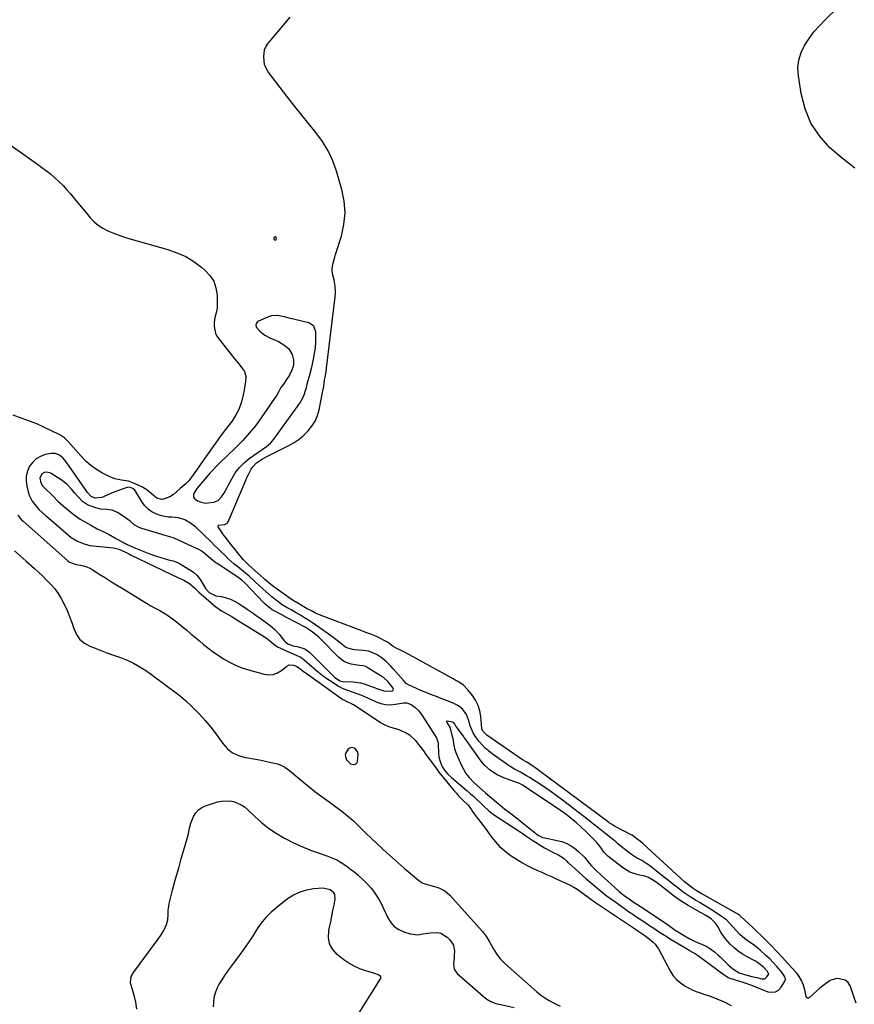
# Model space of a CAD drawing. Units: inches. Extents: x 1862580 to 1869958, y 458234 to 464717.
# Drawn here: x 1865113 to 1865637, y 458589 to 459207 of the extents above; entities that cross this region are included whole.
import ezdxf

# ---------------------------------------------------------------- set-up
doc = ezdxf.new("R2010")
doc.units = ezdxf.units.IN
doc.header["$MEASUREMENT"] = 0
doc.layers.add('1', color=7, linetype='Continuous')
doc.layers.add('7', color=7, linetype='Continuous')

msp = doc.modelspace()

# ---------------------------------------------------------------- linework, layer by layer
at = {"layer": '1', "color": 18}
for points in [[(1865273.95, 459071.06, 1640), (1865273.66, 459071, 1640), (1865273.35, 459070.79, 1640), (1865273.03, 459070.26, 1640), (1865272.96, 459069.57, 1640), (1865273.44, 459069.07, 1640), (1865273.63, 459069, 1640), (1865274.01, 459069, 1640), (1865274.3, 459069.1, 1640), (1865274.46, 459069.37, 1640), (1865274.54, 459069.73, 1640), (1865274.4, 459070.59, 1640), (1865274.19, 459070.9, 1640), (1865273.95, 459071.06, 1640)], [(1865298.13, 459014.84, 1640), (1865294.96, 459016.95, 1640), (1865290.56, 459018.06, 1640), (1865286.13, 459019.05, 1640), (1865283.38, 459019.64, 1640), (1865279.33, 459020.65, 1640), (1865275.33, 459021.56, 1640), (1865271.42, 459021.3, 1640), (1865269.49, 459020.69, 1640), (1865263.27, 459017.96, 1640), (1865262.7, 459017.6, 1640), (1865261.89, 459016.61, 1640), (1865261.61, 459015.31, 1640), (1865261.96, 459014.09, 1640), (1865264.18, 459011.71, 1640), (1865267.26, 459009.2, 1640), (1865270.79, 459007.4, 1640), (1865273.65, 459006.2, 1640), (1865275.77, 459005.16, 1640), (1865279.81, 459002.69, 1640), (1865282.32, 459000.6, 1640), (1865284.52, 458997.02, 1640), (1865285.27, 458993.81, 1640), (1865285.27, 458990.47, 1640), (1865284.33, 458987.26, 1640), (1865282.76, 458984.2, 1640), (1865280.9, 458981.31, 1640), (1865278.94, 458978.55, 1640), (1865277.43, 458976.28, 1640), (1865276.07, 458973.93, 1640), (1865274.72, 458971.56, 1640), (1865273.24, 458969.28, 1640), (1865264.98, 458957.3, 1640), (1865261.35, 458952.37, 1640), (1865257.52, 458947.6, 1640), (1865253.41, 458943.07, 1640), (1865249.1, 458938.71, 1640), (1865242.7, 458932.62, 1640), (1865240.21, 458930.22, 1640), (1865238.97, 458929.01, 1640), (1865236.54, 458926.56, 1640), (1865234.19, 458924.03, 1640), (1865233.04, 458922.73, 1640), (1865224.56, 458912.95, 1640), (1865222.54, 458909.27, 1640), (1865222.41, 458908.22, 1640), (1865222.54, 458907.44, 1640), (1865222.95, 458906.78, 1640), (1865225.03, 458905.26, 1640), (1865226.62, 458904.48, 1640), (1865229.97, 458903.78, 1640), (1865231.74, 458903.86, 1640), (1865235.33, 458904.41, 1640), (1865238.07, 458905.48, 1640), (1865240.1, 458907.61, 1640), (1865241.44, 458909.86, 1640), (1865243.34, 458913.22, 1640), (1865244.27, 458914.91, 1640), (1865246.5, 458919.09, 1640), (1865248.75, 458922.68, 1640), (1865251.29, 458926.02, 1640), (1865254.26, 458928.99, 1640), (1865257.51, 458931.7, 1640), (1865262.87, 458935.57, 1640), (1865265.56, 458937.48, 1640), (1865268.29, 458939.33, 1640), (1865270.83, 458941.37, 1640), (1865272.96, 458943.84, 1640), (1865289.28, 458966.58, 1640), (1865290.2, 458968.02, 1640), (1865291.7, 458971.07, 1640), (1865292.98, 458975.08, 1640), (1865293.35, 458976.43, 1640), (1865293.81, 458978.23, 1640), (1865293.94, 458978.68, 1640), (1865295.36, 458983.55, 1640), (1865296.61, 458988.31, 1640), (1865296.98, 458989.91, 1640), (1865297.87, 458994.07, 1640), (1865298.52, 458997.64, 1640), (1865299.02, 459001.24, 1640), (1865299.28, 459004.85, 1640), (1865299.38, 459008.49, 1640), (1865299.37, 459011.24, 1640), (1865298.13, 459014.84, 1640)], [(1865220.63, 458891.22, 1640), (1865216.96, 458893.23, 1640), (1865212.99, 458894.49, 1640), (1865208.85, 458894.88, 1640), (1865206.56, 458894.98, 1640), (1865202.35, 458895.77, 1640), (1865198.84, 458897.03, 1640), (1865196.27, 458898.36, 1640), (1865193.94, 458899.96, 1640), (1865191.96, 458901.99, 1640), (1865190.21, 458904.3, 1640), (1865186.02, 458911.16, 1640), (1865185.55, 458911.79, 1640), (1865184.44, 458912.86, 1640), (1865182.35, 458913.76, 1640), (1865180.93, 458913.6, 1640), (1865177.16, 458912.34, 1640), (1865173.74, 458911.03, 1640), (1865172.06, 458910.31, 1640), (1865164.99, 458907.17, 1640), (1865160.85, 458906.77, 1640), (1865158.18, 458907.93, 1640), (1865156, 458910.38, 1640), (1865155.51, 458911.05, 1640), (1865142.44, 458929.69, 1640), (1865140.56, 458931.94, 1640), (1865138.33, 458933.84, 1640), (1865135.79, 458934.96, 1640), (1865133.02, 458934.95, 1640), (1865129.43, 458934.18, 1640), (1865126.46, 458933.12, 1640), (1865123.79, 458931.65, 1640), (1865121.58, 458929.54, 1640), (1865119.59, 458926.87, 1640), (1865118.32, 458923.85, 1640), (1865117.52, 458920.76, 1640), (1865117.44, 458917.57, 1640), (1865117.83, 458914.32, 1640), (1865118.66, 458910.9, 1640), (1865119.32, 458908.79, 1640), (1865121.27, 458904.88, 1640), (1865123.65, 458901.73, 1640), (1865125.47, 458899.69, 1640), (1865127.45, 458897.81, 1640), (1865129.52, 458896.01, 1640), (1865131.59, 458894.22, 1640), (1865143.94, 458883.57, 1640), (1865145.63, 458882.24, 1640), (1865149.26, 458879.98, 1640), (1865153.21, 458878.29, 1640), (1865157.35, 458877.21, 1640), (1865159.48, 458876.89, 1640), (1865172.24, 458875.58, 1640), (1865175.7, 458874.75, 1640), (1865178.96, 458873.28, 1640), (1865182.31, 458871.59, 1640), (1865183.31, 458871.11, 1640), (1865213.13, 458856.82, 1640), (1865214.22, 458856.33, 1640), (1865216.42, 458855.45, 1640), (1865220.04, 458853.28, 1640), (1865223.33, 458850.24, 1640), (1865224.94, 458848.66, 1640), (1865225.78, 458847.91, 1640), (1865236.55, 458838.58, 1640), (1865240.04, 458836.09, 1640), (1865243.78, 458833.98, 1640), (1865247.09, 458832.09, 1640), (1865248.11, 458831.46, 1640), (1865268.06, 458819.07, 1640), (1865269.24, 458818.28, 1640), (1865271.45, 458816.49, 1640), (1865273.89, 458814.4, 1640), (1865275.67, 458813.24, 1640), (1865276.63, 458812.76, 1640), (1865282.57, 458810.07, 1640), (1865285, 458809.02, 1640), (1865287.46, 458808.04, 1640), (1865289.82, 458806.91, 1640), (1865291.93, 458805.37, 1640), (1865297.03, 458800.89, 1640), (1865300.04, 458798.36, 1640), (1865303.13, 458795.92, 1640), (1865306.31, 458793.61, 1640), (1865309.57, 458791.4, 1640), (1865313.56, 458788.8, 1640), (1865316.28, 458787.31, 1640), (1865319.18, 458786.23, 1640), (1865322.17, 458785.29, 1640), (1865325.11, 458784.24, 1640), (1865327.92, 458783.13, 1640), (1865331.7, 458781.53, 1640), (1865333.56, 458780.69, 1640), (1865337.11, 458779.03, 1640), (1865340.1, 458777.97, 1640), (1865343.13, 458777.27, 1640), (1865346.24, 458777.14, 1640), (1865349.4, 458777.39, 1640), (1865354.35, 458778.24, 1640), (1865355.07, 458778.32, 1640), (1865356.51, 458778.29, 1640), (1865359.22, 458777.36, 1640), (1865361.45, 458775.63, 1640), (1865364.02, 458773.19, 1640), (1865366.16, 458770.37, 1640), (1865374.76, 458757, 1640), (1865375.1, 458756.39, 1640), (1865375.96, 458753.73, 1640), (1865376.13, 458752.33, 1640), (1865376.17, 458751.63, 1640), (1865376.28, 458747.17, 1640), (1865376.59, 458744.24, 1640), (1865377.34, 458741.39, 1640), (1865378.66, 458738.17, 1640), (1865380.2, 458735.99, 1640), (1865382.22, 458733.52, 1640), (1865384.52, 458731.32, 1640), (1865394.41, 458722.97, 1640), (1865396.45, 458721.21, 1640), (1865398.47, 458719.42, 1640), (1865400.46, 458717.6, 1640), (1865402.42, 458715.75, 1640), (1865404.89, 458713.38, 1640), (1865407.77, 458710.66, 1640), (1865410.88, 458708.23, 1640), (1865427.64, 458697.2, 1640), (1865428.85, 458696.39, 1640), (1865431.27, 458694.75, 1640), (1865433.68, 458693.1, 1640), (1865436.12, 458691.49, 1640), (1865437.35, 458690.7, 1640), (1865442.94, 458687.21, 1640), (1865445.97, 458685.48, 1640), (1865449.12, 458683.98, 1640), (1865451.27, 458683.02, 1640), (1865455.16, 458680.45, 1640), (1865456.93, 458678.77, 1640), (1865457.62, 458678.08, 1640), (1865457.98, 458677.75, 1640), (1865466.59, 458669.99, 1640), (1865469.05, 458667.81, 1640), (1865471.52, 458665.65, 1640), (1865474.02, 458663.52, 1640), (1865476.54, 458661.41, 1640), (1865479.1, 458659.34, 1640), (1865481.69, 458657.32, 1640), (1865484.33, 458655.36, 1640), (1865487, 458653.44, 1640), (1865493.16, 458649.13, 1640), (1865495.74, 458647.33, 1640), (1865498.34, 458645.54, 1640), (1865500.95, 458643.78, 1640), (1865504.64, 458641.32, 1640), (1865506.73, 458639.93, 1640), (1865508.82, 458638.54, 1640), (1865510.91, 458637.15, 1640), (1865512.99, 458635.75, 1640), (1865515.08, 458634.37, 1640), (1865517.19, 458633.01, 1640), (1865519.32, 458631.68, 1640), (1865521.46, 458630.37, 1640), (1865533.09, 458623.41, 1640), (1865534.03, 458622.85, 1640), (1865537.76, 458620.62, 1640), (1865539.57, 458619.42, 1640), (1865540.46, 458618.79, 1640), (1865550.88, 458611.13, 1640), (1865554.2, 458608.43, 1640), (1865558.24, 458605.74, 1640), (1865558.76, 458605.56, 1640), (1865568.11, 458602.72, 1640), (1865569.33, 458602.32, 1640), (1865571.72, 458601.37, 1640), (1865572.92, 458600.89, 1640), (1865583.12, 458596.88, 1640), (1865585.59, 458596.51, 1640), (1865587.86, 458596.74, 1640), (1865589.83, 458597.9, 1640), (1865591.6, 458599.67, 1640), (1865593.69, 458603, 1640), (1865594.2, 458604.62, 1640), (1865593.87, 458606.29, 1640), (1865591.81, 458609.38, 1640), (1865588.73, 458612.8, 1640), (1865586.54, 458615.15, 1640), (1865584.3, 458617.44, 1640), (1865581.98, 458619.66, 1640), (1865578.28, 458622.98, 1640), (1865574.67, 458625.94, 1640), (1865570.87, 458628.63, 1640), (1865568.78, 458630.09, 1640), (1865565.6, 458632.8, 1640), (1865563.37, 458635.12, 1640), (1865561.31, 458637.42, 1640), (1865559.3, 458639.76, 1640), (1865557.16, 458641.95, 1640), (1865554.72, 458643.8, 1640), (1865548.77, 458647.68, 1640), (1865546.08, 458649.4, 1640), (1865543.37, 458651.08, 1640), (1865540.63, 458652.71, 1640), (1865537.79, 458654.35, 1640), (1865535.09, 458655.97, 1640), (1865532.45, 458657.67, 1640), (1865529.89, 458659.49, 1640), (1865527.39, 458661.4, 1640), (1865524.93, 458663.36, 1640), (1865522.46, 458665.32, 1640), (1865519.99, 458667.27, 1640), (1865517.51, 458669.21, 1640), (1865508.75, 458676.06, 1640), (1865507.22, 458677.19, 1640), (1865504.02, 458679.23, 1640), (1865500.69, 458681.06, 1640), (1865497.49, 458683.1, 1640), (1865495.96, 458684.22, 1640), (1865491, 458688.09, 1640), (1865488.79, 458690.03, 1640), (1865487.71, 458691.03, 1640), (1865484.64, 458693.48, 1640), (1865481.56, 458695.91, 1640), (1865478.48, 458698.35, 1640), (1865476.33, 458700.05, 1640), (1865472.84, 458702.8, 1640), (1865471.08, 458704.17, 1640), (1865454.27, 458717.22, 1640), (1865450.33, 458720.18, 1640), (1865446.34, 458723.06, 1640), (1865442.27, 458725.82, 1640), (1865438.14, 458728.49, 1640), (1865433.47, 458731.42, 1640), (1865431.62, 458732.55, 1640), (1865427.85, 458734.68, 1640), (1865424.02, 458736.7, 1640), (1865420.33, 458738.94, 1640), (1865418.54, 458740.17, 1640), (1865409.96, 458746.35, 1640), (1865407.79, 458748.06, 1640), (1865405.71, 458749.87, 1640), (1865403.8, 458751.85, 1640), (1865401.98, 458753.94, 1640), (1865399.31, 458757.36, 1640), (1865398.04, 458759.41, 1640), (1865396.19, 458763.88, 1640), (1865395.21, 458767.55, 1640), (1865393.84, 458771.01, 1640), (1865391.67, 458774.02, 1640), (1865388.84, 458776.45, 1640), (1865385.54, 458778.17, 1640), (1865373.74, 458782.69, 1640), (1865370.9, 458783.8, 1640), (1865368.07, 458784.94, 1640), (1865365.26, 458786.12, 1640), (1865362.46, 458787.32, 1640), (1865357.89, 458789.32, 1640), (1865356.07, 458790.55, 1640), (1865354.55, 458792.18, 1640), (1865347.96, 458799.76, 1640), (1865346.45, 458801.41, 1640), (1865343.23, 458804.49, 1640), (1865340.38, 458806.84, 1640), (1865337.89, 458808.52, 1640), (1865335.18, 458809.81, 1640), (1865332.3, 458810.69, 1640), (1865329.33, 458811.16, 1640), (1865323.33, 458811.67, 1640), (1865322.53, 458811.76, 1640), (1865319.39, 458812.54, 1640), (1865317.97, 458813.27, 1640), (1865314.79, 458815.75, 1640), (1865310.95, 458818.71, 1640), (1865307.03, 458821.56, 1640), (1865297.19, 458828.46, 1640), (1865294.7, 458830.16, 1640), (1865292.17, 458831.8, 1640), (1865289.6, 458833.37, 1640), (1865287, 458834.89, 1640), (1865283.72, 458836.73, 1640), (1865281.74, 458837.85, 1640), (1865277.84, 458840.17, 1640), (1865276, 458841.49, 1640), (1865273.73, 458843.24, 1640), (1865271.72, 458844.83, 1640), (1865269.74, 458846.47, 1640), (1865267.83, 458848.17, 1640), (1865264.21, 458851.58, 1640), (1865260.82, 458854.73, 1640), (1865257.35, 458857.79, 1640), (1865253.82, 458860.77, 1640), (1865250.24, 458863.7, 1640), (1865247.92, 458865.62, 1640), (1865246, 458867.29, 1640), (1865244.13, 458869.01, 1640), (1865241.86, 458871.21, 1640), (1865239.83, 458873.21, 1640), (1865237.8, 458875.21, 1640), (1865235.75, 458877.2, 1640), (1865233.7, 458879.18, 1640), (1865223.89, 458888.6, 1640), (1865220.63, 458891.22, 1640)], [(1865227.26, 458873.7, 1638), (1865225.81, 458874.56, 1638), (1865224.3, 458875.33, 1638), (1865210.4, 458881.78, 1638), (1865207.62, 458882.67, 1638), (1865204.77, 458883.37, 1638), (1865189.99, 458887.77, 1638), (1865188.34, 458888.39, 1638), (1865185.34, 458890.1, 1638), (1865182.65, 458892.37, 1638), (1865179.84, 458894.53, 1638), (1865178.37, 458895.52, 1638), (1865174.76, 458897.79, 1638), (1865171.41, 458899.28, 1638), (1865167.78, 458899.74, 1638), (1865164.05, 458900.02, 1638), (1865160.44, 458900.95, 1638), (1865155.92, 458902.71, 1638), (1865152.87, 458904.73, 1638), (1865150.27, 458907.4, 1638), (1865147.81, 458910.26, 1638), (1865146.12, 458912.32, 1638), (1865143.01, 458915.57, 1638), (1865139.42, 458918.28, 1638), (1865133.02, 458922.34, 1638), (1865132.19, 458922.75, 1638), (1865130.45, 458923.17, 1638), (1865128.66, 458922.97, 1638), (1865127.25, 458922.06, 1638), (1865126.03, 458919.35, 1638), (1865126.67, 458916.4, 1638), (1865127.76, 458914.64, 1638), (1865128.45, 458913.84, 1638), (1865134.06, 458908.23, 1638), (1865137.35, 458905.06, 1638), (1865140.75, 458902.01, 1638), (1865142.88, 458900.19, 1638), (1865145.6, 458897.92, 1638), (1865148.38, 458895.72, 1638), (1865151.3, 458893.72, 1638), (1865152.81, 458892.81, 1638), (1865158.34, 458889.65, 1638), (1865161.99, 458887.66, 1638), (1865165.71, 458885.83, 1638), (1865169.44, 458884, 1638), (1865173.09, 458882.03, 1638), (1865178.78, 458878.81, 1638), (1865179.3, 458878.53, 1638), (1865180.37, 458877.99, 1638), (1865180.91, 458877.74, 1638), (1865186.02, 458875.5, 1638), (1865189.14, 458874.18, 1638), (1865192.28, 458872.92, 1638), (1865195.46, 458871.76, 1638), (1865198.66, 458870.66, 1638), (1865202.58, 458869.37, 1638), (1865203.99, 458868.94, 1638), (1865206.85, 458868.2, 1638), (1865209.73, 458867.55, 1638), (1865212.45, 458866.51, 1638), (1865213.74, 458865.82, 1638), (1865220.22, 458861.93, 1638), (1865222.48, 458860.3, 1638), (1865224.54, 458858.48, 1638), (1865226.29, 458856.35, 1638), (1865227.83, 458854.03, 1638), (1865230.08, 458850.08, 1638), (1865232.36, 458847.53, 1638), (1865236.47, 458845.6, 1638), (1865240.04, 458845, 1638), (1865242.91, 458844.32, 1638), (1865245.69, 458843.42, 1638), (1865248.33, 458842.16, 1638), (1865250.88, 458840.67, 1638), (1865256.11, 458837.13, 1638), (1865259.95, 458834.53, 1638), (1865261.87, 458833.23, 1638), (1865264.38, 458831.52, 1638), (1865267.58, 458829.26, 1638), (1865270.72, 458826.9, 1638), (1865273.64, 458824.31, 1638), (1865276.22, 458821.39, 1638), (1865279.58, 458817.08, 1638), (1865280.2, 458816.41, 1638), (1865281.65, 458815.32, 1638), (1865285.15, 458814.1, 1638), (1865288.42, 458813.56, 1638), (1865292.31, 458812.31, 1638), (1865295.63, 458809.9, 1638), (1865310.21, 458795.25, 1638), (1865311.01, 458794.51, 1638), (1865314.3, 458792.21, 1638), (1865316.95, 458791.54, 1638), (1865320.29, 458791.65, 1638), (1865322.66, 458791.59, 1638), (1865327.29, 458790.89, 1638), (1865329.56, 458790.24, 1638), (1865335.95, 458788.02, 1638), (1865338.32, 458787.16, 1638), (1865341.96, 458785.78, 1638), (1865346.92, 458785.7, 1638), (1865347.48, 458785.91, 1638), (1865347.88, 458786.36, 1638), (1865348, 458786.92, 1638), (1865347.79, 458787.46, 1638), (1865345.51, 458790.46, 1638), (1865344.45, 458791.71, 1638), (1865342.05, 458793.91, 1638), (1865340.71, 458794.86, 1638), (1865331.64, 458800.6, 1638), (1865330.83, 458801.05, 1638), (1865329.09, 458801.64, 1638), (1865326.78, 458801.74, 1638), (1865325.25, 458801.9, 1638), (1865321.54, 458802.63, 1638), (1865317.39, 458804.14, 1638), (1865313.86, 458806.78, 1638), (1865302.22, 458818.45, 1638), (1865301.13, 458819.51, 1638), (1865298.84, 458821.52, 1638), (1865296.43, 458823.37, 1638), (1865293.87, 458825.01, 1638), (1865292.55, 458825.76, 1638), (1865281.28, 458831.7, 1638), (1865277.86, 458833.53, 1638), (1865274.45, 458835.38, 1638), (1865271.95, 458836.79, 1638), (1865268.68, 458839.16, 1638), (1865267.19, 458840.53, 1638), (1865266.48, 458841.25, 1638), (1865254.97, 458853.37, 1638), (1865252.76, 458855.42, 1638), (1865250.34, 458857.22, 1638), (1865237.39, 458865.76, 1638), (1865236.55, 458866.33, 1638), (1865234.92, 458867.54, 1638), (1865231.8, 458870.13, 1638), (1865229.98, 458871.68, 1638), (1865227.26, 458873.7, 1638)], [(1865476.65, 458689.55, 1638), (1865476.21, 458690.05, 1638), (1865475.74, 458690.54, 1638), (1865469.07, 458697.31, 1638), (1865465.98, 458700.3, 1638), (1865462.76, 458703.13, 1638), (1865460.94, 458704.66, 1638), (1865458.35, 458706.76, 1638), (1865455.72, 458708.8, 1638), (1865453.01, 458710.74, 1638), (1865450.26, 458712.62, 1638), (1865429.13, 458726.54, 1638), (1865427.56, 458727.45, 1638), (1865426.74, 458727.82, 1638), (1865425.9, 458728.16, 1638), (1865417.47, 458731.21, 1638), (1865413.11, 458733.17, 1638), (1865409.08, 458735.73, 1638), (1865405.49, 458738.88, 1638), (1865402.44, 458742.55, 1638), (1865394, 458754.6, 1638), (1865393.52, 458755.28, 1638), (1865392.55, 458756.63, 1638), (1865392.06, 458757.3, 1638), (1865387.54, 458763.45, 1638), (1865387.32, 458763.76, 1638), (1865386.58, 458764.89, 1638), (1865385.92, 458765.72, 1638), (1865385.03, 458766.19, 1638), (1865381.68, 458766.74, 1638), (1865381.52, 458766.7, 1638), (1865381.4, 458766.62, 1638), (1865381.37, 458766.49, 1638), (1865381.39, 458766.32, 1638), (1865381.85, 458765.56, 1638), (1865383.4, 458763, 1638), (1865383.94, 458761.46, 1638), (1865384.99, 458757.27, 1638), (1865385.31, 458755.86, 1638), (1865386.03, 458751.56, 1638), (1865386.58, 458748.73, 1638), (1865387.55, 458746.02, 1638), (1865390.52, 458739.35, 1638), (1865391.97, 458736.57, 1638), (1865393.61, 458733.92, 1638), (1865395.55, 458731.48, 1638), (1865398.82, 458728.09, 1638), (1865402.31, 458724.85, 1638), (1865405.9, 458721.73, 1638), (1865416.52, 458712.78, 1638), (1865416.79, 458712.55, 1638), (1865417.89, 458711.66, 1638), (1865421.81, 458708.74, 1638), (1865425.42, 458706.02, 1638), (1865428.98, 458703.22, 1638), (1865438.35, 458695.71, 1638), (1865439.41, 458694.94, 1638), (1865441.75, 458693.77, 1638), (1865443.01, 458693.43, 1638), (1865450.79, 458691.9, 1638), (1865453.7, 458691.12, 1638), (1865456.5, 458690.08, 1638), (1865459.13, 458688.67, 1638), (1865461.64, 458687.01, 1638), (1865464.56, 458684.78, 1638), (1865467.92, 458681.32, 1638), (1865470.96, 458677.52, 1638), (1865472.46, 458675.88, 1638), (1865474.63, 458673.68, 1638), (1865475.76, 458672.61, 1638), (1865487.2, 458662.05, 1638), (1865489.76, 458659.81, 1638), (1865491.09, 458658.75, 1638), (1865493.81, 458656.71, 1638), (1865496.61, 458654.77, 1638), (1865498.03, 458653.82, 1638), (1865506.07, 458648.59, 1638), (1865509.55, 458646.3, 1638), (1865513.01, 458643.97, 1638), (1865516.43, 458641.61, 1638), (1865519.84, 458639.21, 1638), (1865523.26, 458636.78, 1638), (1865524.96, 458635.6, 1638), (1865528.43, 458633.36, 1638), (1865530.21, 458632.3, 1638), (1865533.83, 458630.32, 1638), (1865537.55, 458628.51, 1638), (1865542.93, 458626.07, 1638), (1865544.35, 458625.38, 1638), (1865547.08, 458623.79, 1638), (1865549.64, 458621.93, 1638), (1865552.04, 458619.88, 1638), (1865553.19, 458618.78, 1638), (1865558.14, 458613.83, 1638), (1865561.16, 458611.24, 1638), (1865565.05, 458608.8, 1638), (1865568.56, 458607.68, 1638), (1865573.19, 458606.49, 1638), (1865576.28, 458605.71, 1638), (1865579.37, 458604.93, 1638), (1865581.19, 458605.06, 1638), (1865582.6, 458606.23, 1638), (1865583.5, 458607.77, 1638), (1865583.54, 458608.37, 1638), (1865582.9, 458609.56, 1638), (1865580.65, 458612.04, 1638), (1865577.3, 458614.83, 1638), (1865575.44, 458615.98, 1638), (1865574.48, 458616.51, 1638), (1865570.19, 458618.69, 1638), (1865567.27, 458620.38, 1638), (1865564.49, 458622.26, 1638), (1865561.93, 458624.43, 1638), (1865559.52, 458626.8, 1638), (1865556.57, 458630.15, 1638), (1865553.89, 458633.94, 1638), (1865551.67, 458637.93, 1638), (1865550.34, 458639.94, 1638), (1865547.49, 458642.62, 1638), (1865545.33, 458644.12, 1638), (1865544.19, 458644.78, 1638), (1865537.49, 458648.44, 1638), (1865533.06, 458651.02, 1638), (1865528.73, 458653.74, 1638), (1865524.55, 458656.69, 1638), (1865520.47, 458659.79, 1638), (1865514.73, 458664.4, 1638), (1865512.33, 458666.17, 1638), (1865508.26, 458668.53, 1638), (1865505.94, 458669.4, 1638), (1865501.73, 458670.33, 1638), (1865499.08, 458671.07, 1638), (1865496.54, 458672.04, 1638), (1865494.15, 458673.35, 1638), (1865491.87, 458674.89, 1638), (1865482.64, 458682.09, 1638), (1865481.77, 458682.85, 1638), (1865480.22, 458684.54, 1638), (1865478.28, 458687.41, 1638), (1865476.65, 458689.55, 1638)], [(1865321, 458740, 1642), (1865322.99, 458739.5, 1642), (1865323.92, 458739.71, 1642), (1865324.68, 458740.11, 1642), (1865325.2, 458740.8, 1642), (1865325.55, 458741.69, 1642), (1865325.92, 458745.91, 1642), (1865325.63, 458747.26, 1642), (1865323.98, 458749.53, 1642), (1865322.81, 458750.07, 1642), (1865321.67, 458750.25, 1642), (1865320.58, 458749.88, 1642), (1865319.52, 458749.15, 1642), (1865318.09, 458746.96, 1642), (1865317.72, 458745.52, 1642), (1865318.59, 458742.55, 1642), (1865321, 458740, 1642)]]:
    msp.add_polyline3d(points, dxfattribs=at)
at = {"layer": '7', "color": 18}
for points in [[(1865637.88, 459114.12, 1644), (1865629.85, 459120.29, 1644), (1865622.12, 459126.9, 1644), (1865615.58, 459134.34, 1644), (1865610.2, 459142.39, 1644), (1865606.53, 459151.36, 1644), (1865604.02, 459160.95, 1644), (1865602.3, 459172.07, 1644), (1865602.07, 459177.1, 1644), (1865602.52, 459182, 1644), (1865603.99, 459186.69, 1644), (1865606.15, 459191.24, 1644), (1865609.02, 459195.55, 1644), (1865612.11, 459199.7, 1644), (1865615.5, 459203.6, 1644), (1865619.1, 459207.33, 1644), (1865627.03, 459214.95, 1644)], [(1865638.57, 458589.67, 1642), (1865637.11, 458593.9, 1642), (1865635.54, 458598.88, 1642), (1865634.93, 458600.47, 1642), (1865633.62, 458602.64, 1642), (1865631.63, 458604.06, 1642), (1865627.15, 458605.19, 1642), (1865625.63, 458605.01, 1642), (1865622.23, 458603.85, 1642), (1865619.29, 458601.84, 1642), (1865615.88, 458599.07, 1642), (1865613.87, 458597.45, 1642), (1865611.13, 458594.92, 1642), (1865609.36, 458593.21, 1642), (1865608.65, 458592.91, 1642), (1865608.03, 458592.89, 1642), (1865607.54, 458593.26, 1642), (1865607.13, 458593.9, 1642), (1865606.33, 458598.05, 1642), (1865605.54, 458601.03, 1642), (1865604.36, 458603.87, 1642), (1865602.81, 458606.53, 1642), (1865601.9, 458607.77, 1642), (1865600.92, 458608.96, 1642), (1865595.96, 458614.47, 1642), (1865592.41, 458618.34, 1642), (1865588.82, 458622.18, 1642), (1865585.16, 458625.95, 1642), (1865581.46, 458629.68, 1642), (1865574.24, 458636.84, 1642), (1865573.54, 458637.51, 1642), (1865571.34, 458639.4, 1642), (1865568.5, 458642.05, 1642), (1865565.29, 458644.96, 1642), (1865564.76, 458645.29, 1642), (1865542.21, 458658.04, 1642), (1865541.2, 458658.62, 1642), (1865538.15, 458660.37, 1642), (1865536.18, 458661.62, 1642), (1865532.6, 458664.42, 1642), (1865531.75, 458665.17, 1642), (1865530.9, 458665.93, 1642), (1865504.75, 458689.95, 1642), (1865503.25, 458691.19, 1642), (1865501.67, 458692.32, 1642), (1865499.06, 458694.33, 1642), (1865497.89, 458695.17, 1642), (1865497.68, 458695.28, 1642), (1865486.77, 458700.95, 1642), (1865486.3, 458701.2, 1642), (1865484.91, 458702.03, 1642), (1865483.57, 458702.94, 1642), (1865483.13, 458703.26, 1642), (1865439.41, 458735.89, 1642), (1865438.25, 458736.74, 1642), (1865434.68, 458739.13, 1642), (1865431.72, 458740.95, 1642), (1865430.14, 458741.88, 1642), (1865429.63, 458742.21, 1642), (1865429.12, 458742.55, 1642), (1865406.69, 458758.02, 1642), (1865404.18, 458760.42, 1642), (1865403.62, 458761.93, 1642), (1865403.58, 458762.2, 1642), (1865402.89, 458769.72, 1642), (1865402.25, 458773.3, 1642), (1865401.22, 458776.73, 1642), (1865399.62, 458779.93, 1642), (1865397.64, 458782.99, 1642), (1865394.86, 458786.54, 1642), (1865391.76, 458789.55, 1642), (1865388.05, 458791.86, 1642), (1865386.78, 458792.59, 1642), (1865385.51, 458793.3, 1642), (1865355.82, 458809.73, 1642), (1865352.51, 458811.38, 1642), (1865349.78, 458812.56, 1642), (1865347.92, 458813.7, 1642), (1865344.91, 458816.07, 1642), (1865344.41, 458816.38, 1642), (1865343.89, 458816.66, 1642), (1865338.22, 458819.57, 1642), (1865334.56, 458821.21, 1642), (1865330.79, 458822.57, 1642), (1865328.27, 458823.49, 1642), (1865304.36, 458832.46, 1642), (1865301.69, 458833.54, 1642), (1865299.06, 458834.71, 1642), (1865296.49, 458836, 1642), (1865293.97, 458837.38, 1642), (1865290.63, 458839.31, 1642), (1865288.97, 458840.27, 1642), (1865285.03, 458842.54, 1642), (1865284.13, 458843.12, 1642), (1865283.84, 458843.32, 1642), (1865272.97, 458851.17, 1642), (1865272.13, 458851.79, 1642), (1865269.7, 458853.75, 1642), (1865267.35, 458855.8, 1642), (1865266.57, 458856.49, 1642), (1865257.25, 458864.82, 1642), (1865256.78, 458865.25, 1642), (1865255.41, 458866.56, 1642), (1865254.12, 458867.94, 1642), (1865253.72, 458868.43, 1642), (1865245.8, 458878.16, 1642), (1865243.34, 458881.28, 1642), (1865242.16, 458882.87, 1642), (1865240.99, 458884.48, 1642), (1865237.93, 458888.77, 1642), (1865237.83, 458889.29, 1642), (1865237.9, 458889.7, 1642), (1865238.23, 458889.96, 1642), (1865242.15, 458890.23, 1642), (1865243.41, 458890.88, 1642), (1865243.86, 458891.4, 1642), (1865244.24, 458892.02, 1642), (1865255.5, 458918.54, 1642), (1865256.23, 458920.18, 1642), (1865257.01, 458921.81, 1642), (1865258.75, 458924.97, 1642), (1865259.79, 458926.5, 1642), (1865262.12, 458928.95, 1642), (1865265.14, 458931.05, 1642), (1865269.04, 458933.23, 1642), (1865282.37, 458939.9, 1642), (1865285.71, 458941.81, 1642), (1865288.87, 458943.94, 1642), (1865291.79, 458946.39, 1642), (1865294.54, 458949.07, 1642), (1865296.87, 458952.07, 1642), (1865298.84, 458955.26, 1642), (1865300.27, 458958.72, 1642), (1865301.34, 458962.37, 1642), (1865303.79, 458974.33, 1642), (1865304.26, 458976.89, 1642), (1865304.81, 458981.16, 1642), (1865305.07, 458982.95, 1642), (1865305.72, 458986.12, 1642), (1865306.08, 458988.41, 1642), (1865311.42, 459033.37, 1642), (1865311.61, 459035.99, 1642), (1865311.47, 459039.93, 1642), (1865310.79, 459043.81, 1642), (1865309.82, 459047.66, 1642), (1865309.47, 459050.72, 1642), (1865309.93, 459053.76, 1642), (1865310.82, 459056.79, 1642), (1865311.28, 459058.3, 1642), (1865311.75, 459059.81, 1642), (1865315.38, 459071.43, 1642), (1865316.96, 459078.75, 1642), (1865317.67, 459086.08, 1642), (1865317.08, 459093.42, 1642), (1865315.62, 459100.77, 1642), (1865312.27, 459112.16, 1642), (1865309.9, 459118.7, 1642), (1865307.04, 459124.98, 1642), (1865303.43, 459130.87, 1642), (1865299.33, 459136.49, 1642), (1865294.87, 459141.93, 1642), (1865290.45, 459147.41, 1642), (1865286.1, 459152.93, 1642), (1865281.79, 459158.49, 1642), (1865269.38, 459174.68, 1642), (1865268.09, 459176.85, 1642), (1865267.15, 459179.12, 1642), (1865266.69, 459184.08, 1642), (1865267.17, 459188.49, 1642), (1865267.68, 459189.95, 1642), (1865268.97, 459191.95, 1642), (1865269.46, 459192.58, 1642), (1865269.96, 459193.2, 1642), (1865283.15, 459208.91, 1642)], [(1865086.45, 459143.49, 1642), (1865124.44, 459116.63, 1642), (1865127.28, 459114.56, 1642), (1865130.09, 459112.44, 1642), (1865132.83, 459110.24, 1642), (1865135.52, 459107.98, 1642), (1865138.13, 459105.62, 1642), (1865140.64, 459103.17, 1642), (1865143.02, 459100.59, 1642), (1865145.3, 459097.93, 1642), (1865148.69, 459093.76, 1642), (1865150.92, 459091.04, 1642), (1865153.16, 459088.33, 1642), (1865155.42, 459085.64, 1642), (1865157.69, 459082.95, 1642), (1865160.11, 459080.47, 1642), (1865162.72, 459078.23, 1642), (1865165.61, 459076.37, 1642), (1865168.68, 459074.76, 1642), (1865171.94, 459073.41, 1642), (1865175.22, 459072.15, 1642), (1865178.55, 459071.02, 1642), (1865181.91, 459069.99, 1642), (1865206.4, 459063.03, 1642), (1865212.12, 459061, 1642), (1865217.61, 459058.53, 1642), (1865222.74, 459055.4, 1642), (1865227.65, 459051.82, 1642), (1865229.66, 459050.14, 1642), (1865232.77, 459046.77, 1642), (1865235.19, 459043.06, 1642), (1865236.58, 459038.85, 1642), (1865237.28, 459034.31, 1642), (1865237.42, 459027.77, 1642), (1865237.36, 459026.23, 1642), (1865236.82, 459023.22, 1642), (1865235.88, 459020.29, 1642), (1865235.39, 459017.28, 1642), (1865235.43, 459014.57, 1642), (1865236.28, 459010.53, 1642), (1865237.19, 459008.69, 1642), (1865238.33, 459006.94, 1642), (1865248.53, 458994.25, 1642), (1865250.96, 458991.21, 1642), (1865253.36, 458988.16, 1642), (1865254.46, 458986.44, 1642), (1865255.37, 458983.29, 1642), (1865255.19, 458979.83, 1642), (1865254.62, 458976.35, 1642), (1865254.27, 458974.62, 1642), (1865252.97, 458968.76, 1642), (1865252.41, 458966.65, 1642), (1865250.92, 458962.57, 1642), (1865248.92, 458958.7, 1642), (1865246.53, 458955.05, 1642), (1865244.85, 458952.86, 1642), (1865241.8, 458948.96, 1642), (1865238.88, 458944.97, 1642), (1865227.14, 458928.4, 1642), (1865226.22, 458927.09, 1642), (1865224.4, 458924.44, 1642), (1865222.36, 458921.41, 1642), (1865219.52, 458917.69, 1642), (1865217.89, 458916.03, 1642), (1865214.06, 458912.82, 1642), (1865211.97, 458911.02, 1642), (1865209.89, 458909.24, 1642), (1865207.6, 458907.79, 1642), (1865203.73, 458906.24, 1642), (1865202.68, 458906.09, 1642), (1865199.54, 458906.86, 1642), (1865195.88, 458909.77, 1642), (1865193.14, 458912.11, 1642), (1865190.03, 458913.93, 1642), (1865185.78, 458915.94, 1642), (1865183.75, 458916.77, 1642), (1865181.68, 458917.45, 1642), (1865177.38, 458918.22, 1642), (1865173.1, 458919.03, 1642), (1865169.06, 458920.66, 1642), (1865165.28, 458922.65, 1642), (1865161.58, 458924.87, 1642), (1865158.08, 458927.33, 1642), (1865154.88, 458930.17, 1642), (1865151.88, 458933.26, 1642), (1865143.67, 458942.71, 1642), (1865141.5, 458944.76, 1642), (1865138.97, 458946.35, 1642), (1865132.91, 458949.35, 1642), (1865128.49, 458951.45, 1642), (1865124.03, 458953.44, 1642), (1865119.5, 458955.26, 1642), (1865114.92, 458956.98, 1642), (1865109.26, 458959, 1642)], [(1865112.1, 458896.08, 1642), (1865114.55, 458893.31, 1642), (1865115.6, 458892.38, 1642), (1865143.55, 458867.55, 1642), (1865144.71, 458866.69, 1642), (1865148.81, 458865.29, 1642), (1865151.55, 458864.82, 1642), (1865155.58, 458863.71, 1642), (1865157.47, 458862.84, 1642), (1865159.3, 458861.81, 1642), (1865163.34, 458859.22, 1642), (1865167.14, 458856.79, 1642), (1865170.96, 458854.38, 1642), (1865174.8, 458851.99, 1642), (1865178.65, 458849.63, 1642), (1865190.28, 458842.55, 1642), (1865193, 458840.92, 1642), (1865195.74, 458839.32, 1642), (1865198.51, 458837.76, 1642), (1865201.29, 458836.23, 1642), (1865204.04, 458834.64, 1642), (1865206.71, 458832.95, 1642), (1865209.28, 458831.11, 1642), (1865211.79, 458829.17, 1642), (1865218.45, 458823.68, 1642), (1865221.07, 458821.52, 1642), (1865223.67, 458819.34, 1642), (1865226.27, 458817.15, 1642), (1865228.86, 458814.95, 1642), (1865231.49, 458812.8, 1642), (1865234.17, 458810.74, 1642), (1865236.95, 458808.79, 1642), (1865239.78, 458806.92, 1642), (1865241.36, 458805.93, 1642), (1865245.1, 458803.8, 1642), (1865248.94, 458801.9, 1642), (1865252.94, 458800.35, 1642), (1865257.04, 458799.03, 1642), (1865266.84, 458796.35, 1642), (1865269.73, 458796, 1642), (1865272.52, 458796.17, 1642), (1865275.15, 458797.12, 1642), (1865277.67, 458798.59, 1642), (1865281.13, 458801.37, 1642), (1865282.61, 458802.11, 1642), (1865285.34, 458802.01, 1642), (1865287.23, 458801.28, 1642), (1865289.21, 458799.83, 1642), (1865292.16, 458797.65, 1642), (1865293.16, 458796.93, 1642), (1865316.36, 458780.44, 1642), (1865316.82, 458780.14, 1642), (1865318.81, 458779.14, 1642), (1865321.77, 458777.84, 1642), (1865322.36, 458777.51, 1642), (1865322.93, 458777.16, 1642), (1865340.29, 458765.74, 1642), (1865343.09, 458764.2, 1642), (1865346.11, 458763.13, 1642), (1865350.73, 458761.67, 1642), (1865352.25, 458761.11, 1642), (1865356.1, 458759.4, 1642), (1865358.16, 458758.13, 1642), (1865361.69, 458754.78, 1642), (1865363.61, 458752.38, 1642), (1865365.26, 458750.26, 1642), (1865366.88, 458748.12, 1642), (1865368.48, 458745.95, 1642), (1865373, 458739.71, 1642), (1865373.45, 458739.09, 1642), (1865374.78, 458737.25, 1642), (1865376.16, 458735.43, 1642), (1865376.64, 458734.84, 1642), (1865386.26, 458723.06, 1642), (1865387.59, 458721.49, 1642), (1865388.95, 458719.96, 1642), (1865391.84, 458717.03, 1642), (1865394.77, 458714.15, 1642), (1865396.24, 458712.34, 1642), (1865398.17, 458709.39, 1642), (1865400.54, 458706.03, 1642), (1865403.12, 458702.97, 1642), (1865404.24, 458701.57, 1642), (1865406.36, 458698.68, 1642), (1865409.23, 458694.52, 1642), (1865411.87, 458691.15, 1642), (1865414.74, 458688.03, 1642), (1865417.97, 458685.26, 1642), (1865421.42, 458682.74, 1642), (1865426.33, 458679.6, 1642), (1865429.18, 458677.86, 1642), (1865432.08, 458676.22, 1642), (1865435.05, 458674.71, 1642), (1865438.08, 458673.29, 1642), (1865441.13, 458671.94, 1642), (1865444.19, 458670.58, 1642), (1865447.24, 458669.21, 1642), (1865450.28, 458667.82, 1642), (1865456.75, 458664.88, 1642), (1865459.01, 458663.76, 1642), (1865461.23, 458662.56, 1642), (1865463.37, 458661.23, 1642), (1865465.46, 458659.81, 1642), (1865467.95, 458658, 1642), (1865469.55, 458656.83, 1642), (1865471.92, 458655.05, 1642), (1865474.34, 458653.34, 1642), (1865499.99, 458636.14, 1642), (1865501.53, 458635.11, 1642), (1865503.37, 458633.88, 1642), (1865505.21, 458632.65, 1642), (1865507.64, 458630.97, 1642), (1865511.22, 458628, 1642), (1865512.44, 458626.72, 1642), (1865514.43, 458623.78, 1642), (1865522.11, 458609.52, 1642), (1865523.8, 458606.93, 1642), (1865525.73, 458604.57, 1642), (1865528.02, 458602.56, 1642), (1865531.24, 458600.38, 1642), (1865533.66, 458599.07, 1642), (1865536.13, 458597.88, 1642), (1865538.67, 458596.86, 1642), (1865541.27, 458595.96, 1642), (1865544.17, 458595.02, 1642), (1865546.5, 458594.21, 1642), (1865551.11, 458592.42, 1642), (1865555.64, 458590.44, 1642), (1865560.11, 458588.32, 1642)], [(1865110.1, 458873.83, 1644), (1865113.72, 458870.55, 1644), (1865117.37, 458867.3, 1644), (1865122.59, 458862.7, 1644), (1865125.28, 458860.26, 1644), (1865127.91, 458857.77, 1644), (1865130.47, 458855.2, 1644), (1865132.98, 458852.58, 1644), (1865135.32, 458849.83, 1644), (1865137.47, 458846.95, 1644), (1865139.36, 458843.89, 1644), (1865141.06, 458840.7, 1644), (1865143.07, 458836.28, 1644), (1865144.62, 458832.56, 1644), (1865146.02, 458828.77, 1644), (1865147.3, 458824.94, 1644), (1865149.02, 458821.24, 1644), (1865151.18, 458818.16, 1644), (1865154.08, 458815.77, 1644), (1865157.48, 458813.84, 1644), (1865159.61, 458812.99, 1644), (1865163.82, 458811.35, 1644), (1865168.05, 458809.75, 1644), (1865172.3, 458808.21, 1644), (1865176.56, 458806.71, 1644), (1865180.75, 458805.07, 1644), (1865184.82, 458803.2, 1644), (1865188.71, 458801, 1644), (1865192.5, 458798.56, 1644), (1865196.1, 458796.02, 1644), (1865199.78, 458793.38, 1644), (1865203.46, 458790.72, 1644), (1865207.1, 458788.03, 1644), (1865210.73, 458785.31, 1644), (1865214.27, 458782.48, 1644), (1865217.71, 458779.56, 1644), (1865221.01, 458776.47, 1644), (1865224.22, 458773.27, 1644), (1865226.21, 458771.18, 1644), (1865229.88, 458767.15, 1644), (1865233.4, 458763.01, 1644), (1865236.72, 458758.7, 1644), (1865239.89, 458754.28, 1644), (1865240.93, 458752.76, 1644), (1865243.81, 458749.52, 1644), (1865247.05, 458746.89, 1644), (1865250.85, 458745.14, 1644), (1865255.02, 458744, 1644), (1865256.55, 458743.78, 1644), (1865260.27, 458743.2, 1644), (1865263.97, 458742.54, 1644), (1865267.65, 458741.76, 1644), (1865271.32, 458740.9, 1644), (1865275.26, 458739.91, 1644), (1865276.9, 458739.39, 1644), (1865279.95, 458737.91, 1644), (1865282.73, 458735.86, 1644), (1865284.08, 458734.78, 1644), (1865286.75, 458732.56, 1644), (1865291.56, 458728.45, 1644), (1865295.13, 458725.49, 1644), (1865298.75, 458722.6, 1644), (1865302.45, 458719.81, 1644), (1865306.2, 458717.1, 1644), (1865309.99, 458714.43, 1644), (1865311.88, 458713.08, 1644), (1865315.6, 458710.32, 1644), (1865319.23, 458707.44, 1644), (1865322.7, 458704.37, 1644), (1865324.37, 458702.77, 1644), (1865327.7, 458699.46, 1644), (1865331.02, 458696.18, 1644), (1865334.38, 458692.94, 1644), (1865337.78, 458689.75, 1644), (1865341.2, 458686.58, 1644), (1865343.78, 458684.22, 1644), (1865347.47, 458680.89, 1644), (1865351.19, 458677.6, 1644), (1865354.96, 458674.36, 1644), (1865358.75, 458671.15, 1644), (1865363.99, 458666.77, 1644), (1865366.54, 458665.12, 1644), (1865369.4, 458664.11, 1644), (1865372.41, 458663.37, 1644), (1865375.38, 458662.46, 1644), (1865376.55, 458662.06, 1644), (1865380.35, 458660.21, 1644), (1865383.54, 458657.44, 1644), (1865403.9, 458634.59, 1644), (1865406.47, 458631.32, 1644), (1865408.63, 458627.77, 1644), (1865410.66, 458624.12, 1644), (1865412.74, 458620.67, 1644), (1865415.11, 458617.45, 1644), (1865417.91, 458614.59, 1644), (1865438.06, 458596.76, 1644), (1865440.5, 458594.78, 1644), (1865443.04, 458592.94, 1644), (1865445.73, 458591.33, 1644), (1865448.51, 458589.86, 1644), (1865452.75, 458587.85, 1644)], [(1865225.56, 458711.11, 1646), (1865227.67, 458712.57, 1646), (1865230.09, 458713.71, 1646), (1865237.64, 458716.09, 1646), (1865240.13, 458716.64, 1646), (1865245.12, 458716.72, 1646), (1865247.62, 458716.25, 1646), (1865250.04, 458715.39, 1646), (1865252.33, 458714.3, 1646), (1865254.43, 458712.89, 1646), (1865256.42, 458711.27, 1646), (1865260.93, 458706.98, 1646), (1865265.21, 458703.21, 1646), (1865269.66, 458699.69, 1646), (1865274.37, 458696.52, 1646), (1865279.25, 458693.58, 1646), (1865280.06, 458693.14, 1646), (1865285.27, 458690.46, 1646), (1865290.57, 458687.98, 1646), (1865295.99, 458685.79, 1646), (1865301.5, 458683.8, 1646), (1865306.28, 458682.21, 1646), (1865309.4, 458681.02, 1646), (1865312.41, 458679.64, 1646), (1865315.28, 458677.99, 1646), (1865318.06, 458676.14, 1646), (1865321.38, 458673.71, 1646), (1865322.94, 458672.53, 1646), (1865325.96, 458670.04, 1646), (1865329.25, 458667.01, 1646), (1865332.17, 458663.94, 1646), (1865334.17, 458661.64, 1646), (1865336, 458659.36, 1646), (1865337.69, 458656.99, 1646), (1865339.17, 458654.48, 1646), (1865340.51, 458651.88, 1646), (1865344.45, 458643.34, 1646), (1865346.33, 458640.35, 1646), (1865348.59, 458637.8, 1646), (1865351.41, 458635.9, 1646), (1865354.61, 458634.42, 1646), (1865358.54, 458633.19, 1646), (1865363.27, 458632.68, 1646), (1865366.47, 458633.22, 1646), (1865369.69, 458633.75, 1646), (1865371.31, 458633.96, 1646), (1865375.56, 458634.1, 1646), (1865377.84, 458633.64, 1646), (1865381.83, 458631.13, 1646), (1865383.55, 458629.41, 1646), (1865385.67, 458626.16, 1646), (1865386.31, 458622.34, 1646), (1865386.2, 458620.07, 1646), (1865386.08, 458618.2, 1646), (1865385.74, 458614.47, 1646), (1865386.19, 458611.07, 1646), (1865388.15, 458608.26, 1646), (1865404.53, 458593.81, 1646), (1865406.74, 458592.13, 1646), (1865409.17, 458590.79, 1646), (1865411.77, 458589.77, 1646), (1865413.1, 458589.36, 1646), (1865414.45, 458589.01, 1646), (1865423.77, 458586.92, 1646)], [(1865186.89, 458585.86, 1646), (1865186.28, 458590.31, 1646), (1865185.23, 458594.74, 1646), (1865183.05, 458601.62, 1646), (1865182.85, 458602.58, 1646), (1865183.44, 458606.39, 1646), (1865184.9, 458608.99, 1646), (1865200.67, 458630.47, 1646), (1865201.77, 458632.05, 1646), (1865203.78, 458635.32, 1646), (1865205.6, 458639.06, 1646), (1865206.36, 458642.08, 1646), (1865206.54, 458645.58, 1646), (1865206.68, 458648.13, 1646), (1865206.95, 458650.66, 1646), (1865207.4, 458653.16, 1646), (1865207.98, 458655.64, 1646), (1865209.31, 458660.56, 1646), (1865210.66, 458665.48, 1646), (1865212.03, 458670.4, 1646), (1865213.41, 458675.32, 1646), (1865214.81, 458680.23, 1646), (1865219.12, 458695.17, 1646), (1865220.03, 458699.5, 1646), (1865220.81, 458702.72, 1646), (1865222.53, 458706.86, 1646), (1865223.9, 458709.15, 1646), (1865225.56, 458711.11, 1646)], [(1865326.53, 458583.63, 1646), (1865339.89, 458604.99, 1646), (1865340.06, 458605.55, 1646), (1865340.08, 458606.08, 1646), (1865339.85, 458606.55, 1646), (1865338.85, 458607.35, 1646), (1865336.9, 458608.17, 1646), (1865330.69, 458609.96, 1646), (1865327.01, 458611.26, 1646), (1865323.46, 458612.82, 1646), (1865320.11, 458614.78, 1646), (1865316.9, 458617, 1646), (1865312.75, 458620.25, 1646), (1865309.91, 458623.44, 1646), (1865307.93, 458626.93, 1646), (1865307.24, 458630.89, 1646), (1865307.42, 458635.16, 1646), (1865307.92, 458637.4, 1646), (1865308.67, 458640.85, 1646), (1865309.4, 458644.31, 1646), (1865310.09, 458647.78, 1646), (1865310.76, 458651.25, 1646), (1865311.48, 458655.07, 1646), (1865311.23, 458657.87, 1646), (1865310.53, 458659.06, 1646), (1865308.23, 458660.93, 1646), (1865303.85, 458661.84, 1646), (1865297.92, 458661.39, 1646), (1865293.52, 458660.65, 1646), (1865289.3, 458659.44, 1646), (1865285.35, 458657.51, 1646), (1865281.59, 458655.11, 1646), (1865274.94, 458649.96, 1646), (1865271.27, 458646.79, 1646), (1865267.86, 458643.4, 1646), (1865264.83, 458639.65, 1646), (1865262.06, 458635.67, 1646), (1865259.44, 458631.55, 1646), (1865256.75, 458627.48, 1646), (1865253.95, 458623.48, 1646), (1865251.09, 458619.52, 1646), (1865245.77, 458612.36, 1646), (1865243.89, 458609.76, 1646), (1865242.05, 458607.13, 1646), (1865240.29, 458604.44, 1646), (1865238.57, 458601.73, 1646), (1865237.14, 458598.92, 1646), (1865236.01, 458596.01, 1646), (1865235.36, 458592.96, 1646), (1865235.02, 458589.83, 1646), (1865234.94, 458587.32, 1646)]]:
    msp.add_polyline3d(points, dxfattribs=at)

doc.saveas('drawing.dxf')
